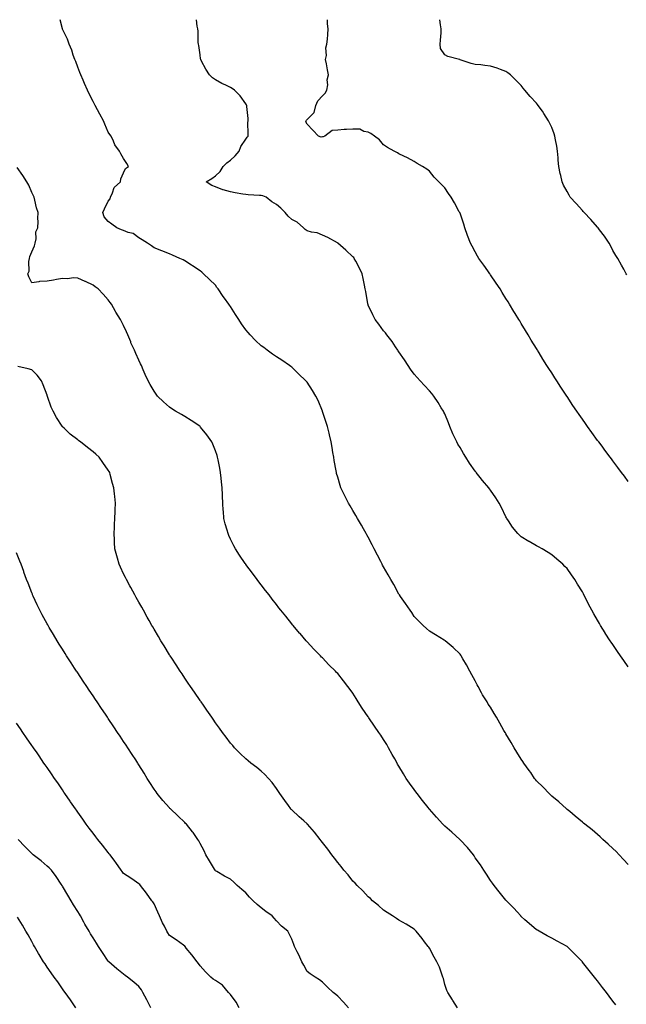
# Model space of a CAD drawing. Units: inches. Extents: x 1010723 to 1013363, y 7355978 to 7358618.
# Drawn here: x 1011630 to 1012027, y 7357974 to 7358618 of the extents above; entities that cross this region are included whole.
import ezdxf

# ---------------------------------------------------------------- set-up
doc = ezdxf.new("R2010")
doc.units = ezdxf.units.IN
doc.header["$MEASUREMENT"] = 0
doc.layers.add('Contour_10107355', color=7, linetype='Continuous', true_color=0x7e284b)

msp = doc.modelspace()

# ---------------------------------------------------------------- linework, layer by layer
at = {"layer": 'Contour_10107355'}
for points in [[(1012028.05, 7358065.54, 3241), (1012025.04, 7358068.91, 3241), (1012022.05, 7358071.92, 3241), (1012020.14, 7358074.01, 3241), (1012018.05, 7358076.07, 3241), (1012015.03, 7358078.9, 3241), (1012011.5, 7358081.92, 3241), (1012009.78, 7358083.65, 3241), (1012008.05, 7358085.25, 3241), (1012004.41, 7358088.28, 3241), (1011999.6, 7358091.92, 3241), (1011998.8, 7358092.67, 3241), (1011998.05, 7358093.35, 3241), (1011993.42, 7358097.29, 3241), (1011989.81, 7358100.16, 3241), (1011988.05, 7358101.57, 3241), (1011987.85, 7358101.72, 3241), (1011987.6, 7358101.92, 3241), (1011982.6, 7358106.47, 3241), (1011978.05, 7358110.35, 3241), (1011977.27, 7358111.14, 3241), (1011976.44, 7358111.92, 3241), (1011972.33, 7358116.19, 3241), (1011968.05, 7358120.28, 3241), (1011967.37, 7358121.24, 3241), (1011966.87, 7358121.92, 3241), (1011964.28, 7358125.69, 3241), (1011963.28, 7358127.15, 3241), (1011959.84, 7358131.92, 3241), (1011959.11, 7358132.98, 3241), (1011958.05, 7358134.44, 3241), (1011955.27, 7358139.13, 3241), (1011953.56, 7358141.92, 3241), (1011951.49, 7358145.36, 3241), (1011948.05, 7358150.99, 3241), (1011947.71, 7358151.57, 3241), (1011947.51, 7358151.92, 3241), (1011946.78, 7358153.19, 3241), (1011944.03, 7358157.9, 3241), (1011941.83, 7358161.92, 3241), (1011940.4, 7358164.28, 3241), (1011938.05, 7358168.45, 3241), (1011936.57, 7358170.44, 3241), (1011935.71, 7358171.92, 3241), (1011932.76, 7358176.63, 3241), (1011932.15, 7358177.82, 3241), (1011929.92, 7358181.92, 3241), (1011929.25, 7358183.12, 3241), (1011928.05, 7358185.57, 3241), (1011925.68, 7358189.55, 3241), (1011924.44, 7358191.92, 3241), (1011922.19, 7358196.06, 3241), (1011919.85, 7358200.12, 3241), (1011918.82, 7358201.92, 3241), (1011918.55, 7358202.42, 3241), (1011918.05, 7358203.16, 3241), (1011913.61, 7358207.48, 3241), (1011908.25, 7358211.92, 3241), (1011908.05, 7358212.08, 3241), (1011907.63, 7358212.34, 3241), (1011901.94, 7358215.81, 3241), (1011898.05, 7358218.17, 3241), (1011896.07, 7358219.93, 3241), (1011893.91, 7358221.92, 3241), (1011890.99, 7358224.86, 3241), (1011888.05, 7358227.78, 3241), (1011886.46, 7358230.33, 3241), (1011885.41, 7358231.92, 3241), (1011882.42, 7358236.3, 3241), (1011879.21, 7358240.75, 3241), (1011878.38, 7358241.92, 3241), (1011878.25, 7358242.11, 3241), (1011878.05, 7358242.36, 3241), (1011874.69, 7358248.57, 3241), (1011872.81, 7358251.92, 3241), (1011871.08, 7358254.95, 3241), (1011868.05, 7358260.2, 3241), (1011867.46, 7358261.33, 3241), (1011867.15, 7358261.92, 3241), (1011866.21, 7358263.76, 3241), (1011864.09, 7358267.96, 3241), (1011862.01, 7358271.92, 3241), (1011860.69, 7358274.55, 3241), (1011858.05, 7358279.59, 3241), (1011857.2, 7358281.08, 3241), (1011856.72, 7358281.92, 3241), (1011854.92, 7358285.05, 3241), (1011853.56, 7358287.43, 3241), (1011850.94, 7358291.92, 3241), (1011849.92, 7358293.79, 3241), (1011848.05, 7358297.12, 3241), (1011846.2, 7358300.08, 3241), (1011845.09, 7358301.92, 3241), (1011842.7, 7358306.57, 3241), (1011842.1, 7358307.87, 3241), (1011840.17, 7358311.92, 3241), (1011839.61, 7358313.48, 3241), (1011838.05, 7358318.86, 3241), (1011837.37, 7358321.24, 3241), (1011837.23, 7358321.92, 3241), (1011837.08, 7358322.89, 3241), (1011835.82, 7358329.69, 3241), (1011835.52, 7358331.92, 3241), (1011834.98, 7358334.99, 3241), (1011834.39, 7358338.26, 3241), (1011833.74, 7358341.92, 3241), (1011832.68, 7358346.55, 3241), (1011832.38, 7358347.59, 3241), (1011831.3, 7358351.92, 3241), (1011830.63, 7358354.5, 3241), (1011828.13, 7358361.84, 3241), (1011828.11, 7358361.92, 3241), (1011828.09, 7358361.96, 3241), (1011828.05, 7358362.07, 3241), (1011825.19, 7358369.05, 3241), (1011823.69, 7358371.92, 3241), (1011821.6, 7358375.48, 3241), (1011818.05, 7358380.99, 3241), (1011817.62, 7358381.49, 3241), (1011817.24, 7358381.92, 3241), (1011812.53, 7358386.4, 3241), (1011808.05, 7358390.75, 3241), (1011807.41, 7358391.28, 3241), (1011806.56, 7358391.92, 3241), (1011801.48, 7358395.35, 3241), (1011798.05, 7358397.58, 3241), (1011795.5, 7358399.38, 3241), (1011791.98, 7358401.92, 3241), (1011789.67, 7358403.54, 3241), (1011788.05, 7358404.75, 3241), (1011784.37, 7358408.24, 3241), (1011780.86, 7358411.92, 3241), (1011779.51, 7358413.38, 3241), (1011778.05, 7358415.21, 3241), (1011775.26, 7358419.12, 3241), (1011773.37, 7358421.92, 3241), (1011771.27, 7358425.14, 3241), (1011768.05, 7358430.35, 3241), (1011767.4, 7358431.27, 3241), (1011766.94, 7358431.92, 3241), (1011764.13, 7358435.84, 3241), (1011763.23, 7358437.1, 3241), (1011759.82, 7358441.92, 3241), (1011759.08, 7358442.95, 3241), (1011758.05, 7358444.36, 3241), (1011754.32, 7358448.19, 3241), (1011750.39, 7358451.92, 3241), (1011749.11, 7358452.98, 3241), (1011748.05, 7358453.75, 3241), (1011743.19, 7358457.06, 3241), (1011742.47, 7358457.5, 3241), (1011738.05, 7358460.28, 3241), (1011737.01, 7358460.88, 3241), (1011734.92, 7358461.92, 3241), (1011730.12, 7358463.99, 3241), (1011728.05, 7358464.8, 3241), (1011723.08, 7358466.89, 3241), (1011723.04, 7358466.91, 3241), (1011718.05, 7358468.83, 3241), (1011716.28, 7358470.15, 3241), (1011713.63, 7358471.92, 3241), (1011710.2, 7358474.07, 3241), (1011708.05, 7358475.3, 3241), (1011704.21, 7358478.09, 3241), (1011701.12, 7358478.86, 3241), (1011698.05, 7358480.12, 3241), (1011696.75, 7358480.62, 3241), (1011693.59, 7358481.92, 3241), (1011690.46, 7358484.34, 3241), (1011688.05, 7358485.98, 3241), (1011685.31, 7358489.17, 3241), (1011684.51, 7358491.92, 3241), (1011685.55, 7358494.42, 3241), (1011688.05, 7358499.23, 3241), (1011689.2, 7358500.77, 3241), (1011689.49, 7358501.92, 3241), (1011690.82, 7358504.69, 3241), (1011691.79, 7358508.17, 3241), (1011695.96, 7358511.92, 3241), (1011696.14, 7358513.83, 3241), (1011698.05, 7358517.91, 3241), (1011699.23, 7358520.74, 3241), (1011701.17, 7358521.92, 3241), (1011700.11, 7358523.98, 3241), (1011698.05, 7358527.19, 3241), (1011696.34, 7358530.21, 3241), (1011695.28, 7358531.92, 3241), (1011692.34, 7358536.2, 3241), (1011691.5, 7358538.48, 3241), (1011689.86, 7358541.92, 3241), (1011689.03, 7358542.89, 3241), (1011688.05, 7358544.56, 3241), (1011685.88, 7358549.75, 3241), (1011684.95, 7358551.92, 3241), (1011682.43, 7358556.31, 3241), (1011681.01, 7358558.96, 3241), (1011679.4, 7358561.92, 3241), (1011678.92, 7358562.79, 3241), (1011678.05, 7358564.41, 3241), (1011675.58, 7358569.45, 3241), (1011674.35, 7358571.92, 3241), (1011672.45, 7358576.33, 3241), (1011671.54, 7358578.44, 3241), (1011670.02, 7358581.92, 3241), (1011669.51, 7358583.38, 3241), (1011668.05, 7358586.94, 3241), (1011666.72, 7358590.59, 3241), (1011666.2, 7358591.92, 3241), (1011665.13, 7358594.84, 3241), (1011664.11, 7358597.98, 3241), (1011662.4, 7358601.92, 3241), (1011661.3, 7358605.17, 3241), (1011658.14, 7358611.83, 3241), (1011658.1, 7358611.92, 3241), (1011658.09, 7358611.96, 3241), (1011658.05, 7358612.1, 3241), (1011656.49, 7358618, 3241)], [(1012028.05, 7358194.85, 3240), (1012025.11, 7358198.98, 3240), (1012023.1, 7358201.92, 3240), (1012021.03, 7358204.9, 3240), (1012018.05, 7358209.39, 3240), (1012016.99, 7358210.86, 3240), (1012016.28, 7358211.92, 3240), (1012013.01, 7358216.89, 3240), (1012012.91, 7358217.06, 3240), (1012009.94, 7358221.92, 3240), (1012009.24, 7358223.12, 3240), (1012008.05, 7358225.41, 3240), (1012005.54, 7358229.41, 3240), (1012004.17, 7358231.92, 3240), (1012002, 7358235.86, 3240), (1012000.08, 7358239.88, 3240), (1011999.08, 7358241.92, 3240), (1011998.71, 7358242.59, 3240), (1011998.05, 7358243.95, 3240), (1011994.96, 7358248.83, 3240), (1011993.24, 7358251.92, 3240), (1011991.04, 7358254.91, 3240), (1011988.05, 7358259.09, 3240), (1011986.64, 7358260.51, 3240), (1011985.32, 7358261.92, 3240), (1011981.37, 7358265.25, 3240), (1011978.05, 7358267.98, 3240), (1011975.65, 7358269.52, 3240), (1011971.77, 7358271.92, 3240), (1011969.39, 7358273.26, 3240), (1011968.05, 7358274.02, 3240), (1011963.25, 7358276.72, 3240), (1011962.99, 7358276.86, 3240), (1011958.05, 7358279.94, 3240), (1011956.97, 7358280.84, 3240), (1011955.81, 7358281.92, 3240), (1011952.38, 7358286.24, 3240), (1011949.74, 7358290.23, 3240), (1011948.59, 7358291.92, 3240), (1011948.38, 7358292.26, 3240), (1011948.05, 7358292.87, 3240), (1011945.11, 7358298.99, 3240), (1011943.67, 7358301.92, 3240), (1011941.45, 7358305.31, 3240), (1011938.05, 7358310.31, 3240), (1011937.38, 7358311.25, 3240), (1011936.91, 7358311.92, 3240), (1011932.84, 7358316.71, 3240), (1011931.32, 7358318.65, 3240), (1011928.72, 7358321.92, 3240), (1011928.42, 7358322.3, 3240), (1011928.05, 7358322.78, 3240), (1011924.18, 7358328.06, 3240), (1011921.78, 7358331.92, 3240), (1011920.35, 7358334.23, 3240), (1011918.05, 7358338.25, 3240), (1011916.64, 7358340.51, 3240), (1011915.92, 7358341.92, 3240), (1011914.08, 7358345.89, 3240), (1011913.41, 7358347.28, 3240), (1011911.34, 7358351.92, 3240), (1011910.42, 7358354.3, 3240), (1011908.05, 7358360.23, 3240), (1011907.46, 7358361.34, 3240), (1011907.15, 7358361.92, 3240), (1011905.79, 7358364.17, 3240), (1011903.77, 7358367.64, 3240), (1011900.9, 7358371.92, 3240), (1011899.63, 7358373.51, 3240), (1011898.05, 7358375.31, 3240), (1011894.86, 7358378.73, 3240), (1011892.01, 7358381.92, 3240), (1011890.07, 7358383.94, 3240), (1011888.05, 7358386.16, 3240), (1011885.65, 7358389.52, 3240), (1011884.07, 7358391.92, 3240), (1011881.66, 7358395.53, 3240), (1011878.05, 7358400.75, 3240), (1011877.63, 7358401.5, 3240), (1011877.34, 7358401.92, 3240), (1011875.96, 7358404.01, 3240), (1011873.72, 7358407.59, 3240), (1011870.19, 7358411.92, 3240), (1011869.3, 7358413.17, 3240), (1011868.05, 7358414.6, 3240), (1011864.97, 7358418.85, 3240), (1011862.53, 7358421.92, 3240), (1011861.09, 7358424.95, 3240), (1011858.05, 7358431.37, 3240), (1011857.88, 7358431.76, 3240), (1011857.83, 7358431.92, 3240), (1011857.77, 7358432.2, 3240), (1011856.4, 7358440.27, 3240), (1011856.08, 7358441.92, 3240), (1011855.53, 7358444.44, 3240), (1011854.81, 7358448.68, 3240), (1011854, 7358451.92, 3240), (1011852.12, 7358455.99, 3240), (1011849.83, 7358460.14, 3240), (1011848.9, 7358461.92, 3240), (1011848.54, 7358462.4, 3240), (1011848.05, 7358462.99, 3240), (1011843.49, 7358467.36, 3240), (1011838.12, 7358471.92, 3240), (1011838.05, 7358471.97, 3240), (1011837.94, 7358472.03, 3240), (1011831.62, 7358475.49, 3240), (1011828.05, 7358477.17, 3240), (1011824.65, 7358478.52, 3240), (1011820.85, 7358479.12, 3240), (1011818.05, 7358479.91, 3240), (1011816.88, 7358480.75, 3240), (1011815.63, 7358481.92, 3240), (1011811.64, 7358485.51, 3240), (1011808.05, 7358487.4, 3240), (1011805.7, 7358489.57, 3240), (1011803.68, 7358491.92, 3240), (1011800.98, 7358494.85, 3240), (1011798.05, 7358497.15, 3240), (1011795.08, 7358498.95, 3240), (1011791.22, 7358501.92, 3240), (1011789.03, 7358502.9, 3240), (1011788.05, 7358503.03, 3240), (1011786.85, 7358503.12, 3240), (1011779.62, 7358503.49, 3240), (1011778.05, 7358503.62, 3240), (1011775.98, 7358503.99, 3240), (1011770.95, 7358504.82, 3240), (1011768.05, 7358505.35, 3240), (1011763.21, 7358506.77, 3240), (1011762.95, 7358506.82, 3240), (1011758.05, 7358508.61, 3240), (1011755.65, 7358509.52, 3240), (1011752.01, 7358511.92, 3240), (1011755.76, 7358514.21, 3240), (1011758.05, 7358516, 3240), (1011761.18, 7358518.78, 3240), (1011763.1, 7358521.92, 3240), (1011765.55, 7358524.42, 3240), (1011768.05, 7358526.21, 3240), (1011770.93, 7358529.04, 3240), (1011773.64, 7358531.92, 3240), (1011774.82, 7358535.15, 3240), (1011778.05, 7358539.84, 3240), (1011778.8, 7358541.17, 3240), (1011779.45, 7358541.92, 3240), (1011779.6, 7358543.47, 3240), (1011779.31, 7358550.67, 3240), (1011779.48, 7358551.92, 3240), (1011779.42, 7358553.29, 3240), (1011778.67, 7358561.31, 3240), (1011778.64, 7358561.92, 3240), (1011778.48, 7358562.35, 3240), (1011778.05, 7358563.08, 3240), (1011774.28, 7358568.15, 3240), (1011770.66, 7358571.92, 3240), (1011769.11, 7358572.98, 3240), (1011768.05, 7358573.62, 3240), (1011764.8, 7358575.17, 3240), (1011762.33, 7358576.2, 3240), (1011758.05, 7358578.77, 3240), (1011756.2, 7358580.07, 3240), (1011754.23, 7358581.92, 3240), (1011751.75, 7358585.62, 3240), (1011749.04, 7358590.94, 3240), (1011748.49, 7358591.92, 3240), (1011748.44, 7358592.31, 3240), (1011748.05, 7358594.98, 3240), (1011747.15, 7358601.02, 3240), (1011746.99, 7358601.92, 3240), (1011746.89, 7358603.08, 3240), (1011746.72, 7358610.59, 3240), (1011746.59, 7358611.92, 3240), (1011746.26, 7358613.7, 3240), (1011745.69, 7358618, 3240)], [(1012028.05, 7358315.98, 3239), (1012025.58, 7358319.45, 3239), (1012023.76, 7358321.92, 3239), (1012021.34, 7358325.21, 3239), (1012018.05, 7358329.58, 3239), (1012017.04, 7358330.91, 3239), (1012016.27, 7358331.92, 3239), (1012012.75, 7358336.61, 3239), (1012010.92, 7358339.05, 3239), (1012008.77, 7358341.92, 3239), (1012008.46, 7358342.33, 3239), (1012008.05, 7358342.89, 3239), (1012004.2, 7358348.07, 3239), (1012001.43, 7358351.92, 3239), (1012000.02, 7358353.89, 3239), (1011998.05, 7358356.72, 3239), (1011995.92, 7358359.79, 3239), (1011994.49, 7358361.92, 3239), (1011991.87, 7358365.74, 3239), (1011988.05, 7358371.65, 3239), (1011987.94, 7358371.81, 3239), (1011987.87, 7358371.92, 3239), (1011987.52, 7358372.45, 3239), (1011983.94, 7358377.81, 3239), (1011981.33, 7358381.92, 3239), (1011980.03, 7358383.9, 3239), (1011978.05, 7358387.07, 3239), (1011976.13, 7358390, 3239), (1011974.93, 7358391.92, 3239), (1011972.24, 7358396.11, 3239), (1011969.75, 7358400.22, 3239), (1011968.7, 7358401.92, 3239), (1011968.45, 7358402.32, 3239), (1011968.05, 7358402.98, 3239), (1011964.6, 7358408.48, 3239), (1011962.58, 7358411.92, 3239), (1011960.82, 7358414.69, 3239), (1011958.05, 7358419.44, 3239), (1011957.12, 7358420.99, 3239), (1011956.61, 7358421.92, 3239), (1011954.19, 7358425.78, 3239), (1011953.3, 7358427.18, 3239), (1011950.5, 7358431.92, 3239), (1011949.52, 7358433.4, 3239), (1011948.05, 7358435.72, 3239), (1011945.68, 7358439.55, 3239), (1011944.34, 7358441.92, 3239), (1011941.77, 7358445.65, 3239), (1011938.05, 7358451.21, 3239), (1011937.76, 7358451.62, 3239), (1011937.55, 7358451.92, 3239), (1011936.25, 7358453.71, 3239), (1011933.54, 7358457.41, 3239), (1011930.47, 7358461.92, 3239), (1011929.57, 7358463.45, 3239), (1011928.05, 7358466.27, 3239), (1011925.97, 7358469.84, 3239), (1011924.93, 7358471.92, 3239), (1011923.04, 7358476.91, 3239), (1011923.02, 7358476.94, 3239), (1011921.19, 7358481.92, 3239), (1011920.46, 7358484.33, 3239), (1011918.05, 7358491.4, 3239), (1011917.9, 7358491.77, 3239), (1011917.84, 7358491.92, 3239), (1011917.57, 7358492.4, 3239), (1011914.42, 7358498.29, 3239), (1011912.17, 7358501.92, 3239), (1011910.51, 7358504.38, 3239), (1011908.05, 7358508.02, 3239), (1011906.17, 7358510.05, 3239), (1011904.29, 7358511.92, 3239), (1011901.22, 7358515.1, 3239), (1011898.05, 7358519.05, 3239), (1011896.37, 7358520.24, 3239), (1011893.44, 7358521.92, 3239), (1011890.08, 7358523.95, 3239), (1011888.05, 7358525.29, 3239), (1011883.71, 7358527.58, 3239), (1011881.21, 7358528.76, 3239), (1011878.05, 7358530.31, 3239), (1011877.09, 7358530.96, 3239), (1011874.96, 7358531.92, 3239), (1011870.6, 7358534.47, 3239), (1011868.05, 7358536.07, 3239), (1011865.47, 7358539.35, 3239), (1011862.2, 7358541.92, 3239), (1011859.8, 7358543.67, 3239), (1011858.05, 7358544.43, 3239), (1011855.19, 7358544.78, 3239), (1011852.44, 7358546.32, 3239), (1011848.05, 7358546.49, 3239), (1011843.86, 7358546.11, 3239), (1011842.23, 7358546.09, 3239), (1011838.05, 7358545.76, 3239), (1011834.49, 7358545.48, 3239), (1011829.59, 7358541.92, 3239), (1011828.55, 7358541.42, 3239), (1011828.05, 7358541.33, 3239), (1011827.35, 7358541.22, 3239), (1011825.46, 7358541.92, 3239), (1011821.88, 7358545.75, 3239), (1011818.05, 7358549.62, 3239), (1011817.33, 7358551.2, 3239), (1011817.48, 7358551.92, 3239), (1011817.66, 7358552.32, 3239), (1011818.05, 7358552.82, 3239), (1011822.63, 7358557.34, 3239), (1011823.8, 7358561.92, 3239), (1011825.04, 7358564.93, 3239), (1011828.05, 7358568.28, 3239), (1011829.91, 7358570.06, 3239), (1011830.97, 7358571.92, 3239), (1011831.51, 7358575.38, 3239), (1011831.2, 7358578.77, 3239), (1011832.08, 7358581.92, 3239), (1011831.32, 7358585.2, 3239), (1011830.73, 7358589.24, 3239), (1011830.19, 7358591.92, 3239), (1011830.67, 7358594.53, 3239), (1011830.32, 7358599.65, 3239), (1011831.06, 7358601.92, 3239), (1011831.36, 7358605.23, 3239), (1011831.59, 7358608.38, 3239), (1011831.93, 7358611.92, 3239), (1011831.5, 7358615.36, 3239), (1011831.29, 7358618, 3239)], [(1012027.21, 7358451.08, 3238), (1012026.79, 7358451.92, 3238), (1012025.12, 7358454.84, 3238), (1012023.6, 7358457.47, 3238), (1012021.24, 7358461.92, 3238), (1012020.02, 7358463.89, 3238), (1012018.05, 7358467.15, 3238), (1012016.38, 7358470.25, 3238), (1012015.49, 7358471.92, 3238), (1012012.49, 7358476.36, 3238), (1012009.34, 7358480.63, 3238), (1012008.4, 7358481.92, 3238), (1012008.25, 7358482.12, 3238), (1012008.05, 7358482.35, 3238), (1012003.51, 7358487.38, 3238), (1011999.15, 7358491.92, 3238), (1011998.65, 7358492.52, 3238), (1011998.05, 7358493.2, 3238), (1011993.91, 7358497.77, 3238), (1011990.19, 7358501.92, 3238), (1011989.4, 7358503.27, 3238), (1011988.05, 7358505.72, 3238), (1011985.84, 7358509.72, 3238), (1011984.78, 7358511.92, 3238), (1011983.92, 7358516.05, 3238), (1011983.59, 7358517.46, 3238), (1011982.72, 7358521.92, 3238), (1011982.34, 7358526.2, 3238), (1011982.21, 7358527.76, 3238), (1011981.85, 7358531.92, 3238), (1011981.32, 7358535.19, 3238), (1011980.52, 7358539.45, 3238), (1011980.11, 7358541.92, 3238), (1011979.59, 7358543.46, 3238), (1011978.05, 7358547.43, 3238), (1011976.68, 7358550.55, 3238), (1011975.98, 7358551.92, 3238), (1011972.84, 7358556.71, 3238), (1011971.89, 7358558.08, 3238), (1011969.27, 7358561.92, 3238), (1011968.73, 7358562.6, 3238), (1011968.05, 7358563.49, 3238), (1011963.97, 7358567.84, 3238), (1011960.51, 7358571.92, 3238), (1011959.41, 7358573.28, 3238), (1011958.05, 7358575.07, 3238), (1011954.55, 7358578.42, 3238), (1011951.15, 7358581.92, 3238), (1011949.37, 7358583.24, 3238), (1011948.05, 7358584.11, 3238), (1011944.6, 7358585.36, 3238), (1011942.38, 7358586.25, 3238), (1011938.05, 7358587.68, 3238), (1011934.26, 7358588.13, 3238), (1011931.59, 7358588.38, 3238), (1011928.05, 7358588.78, 3238), (1011925.4, 7358589.28, 3238), (1011918.14, 7358591.83, 3238), (1011918.05, 7358591.85, 3238), (1011918, 7358591.87, 3238), (1011917.78, 7358591.92, 3238), (1011910.03, 7358593.9, 3238), (1011908.05, 7358595.08, 3238), (1011905.36, 7358599.23, 3238), (1011905.09, 7358601.92, 3238), (1011905.29, 7358604.69, 3238), (1011905.62, 7358609.49, 3238), (1011905.78, 7358611.92, 3238), (1011905.3, 7358614.67, 3238), (1011904.93, 7358618, 3238)], [(1012019.86, 7357973.73, 3242), (1012018.05, 7357976.23, 3242), (1012015.65, 7357979.52, 3242), (1012013.87, 7357981.92, 3242), (1012011.34, 7357985.22, 3242), (1012008.05, 7357989.6, 3242), (1012006.96, 7357990.83, 3242), (1012006.04, 7357991.92, 3242), (1012002.46, 7357996.33, 3242), (1011998.23, 7358001.75, 3242), (1011998.05, 7358001.97, 3242), (1011993.05, 7358006.92, 3242), (1011988.05, 7358011.92, 3242), (1011981.59, 7358015.46, 3242), (1011978.05, 7358017.41, 3242), (1011975.12, 7358018.99, 3242), (1011969.91, 7358021.92, 3242), (1011968.69, 7358022.56, 3242), (1011968.05, 7358022.92, 3242), (1011963.23, 7358027.1, 3242), (1011960.55, 7358029.42, 3242), (1011958.05, 7358031.59, 3242), (1011957.9, 7358031.77, 3242), (1011957.78, 7358031.92, 3242), (1011955.35, 7358034.61, 3242), (1011953.18, 7358037.05, 3242), (1011948.47, 7358041.92, 3242), (1011948.26, 7358042.13, 3242), (1011948.05, 7358042.35, 3242), (1011943.75, 7358047.63, 3242), (1011940.38, 7358051.92, 3242), (1011939.4, 7358053.27, 3242), (1011938.05, 7358055.16, 3242), (1011935.38, 7358059.25, 3242), (1011933.66, 7358061.92, 3242), (1011931.42, 7358065.29, 3242), (1011928.05, 7358069.95, 3242), (1011927.3, 7358071.17, 3242), (1011926.78, 7358071.92, 3242), (1011922.89, 7358076.76, 3242), (1011918.05, 7358081.79, 3242), (1011917.91, 7358081.92, 3242), (1011912.79, 7358086.66, 3242), (1011908.05, 7358090.74, 3242), (1011907.46, 7358091.33, 3242), (1011906.91, 7358091.92, 3242), (1011902.7, 7358096.56, 3242), (1011898.05, 7358101.7, 3242), (1011897.94, 7358101.82, 3242), (1011897.86, 7358101.92, 3242), (1011897.2, 7358102.77, 3242), (1011893.56, 7358107.43, 3242), (1011890.05, 7358111.92, 3242), (1011889.21, 7358113.08, 3242), (1011888.05, 7358114.65, 3242), (1011884.99, 7358118.87, 3242), (1011882.91, 7358121.92, 3242), (1011881.05, 7358124.92, 3242), (1011878.05, 7358129.92, 3242), (1011877.28, 7358131.15, 3242), (1011876.85, 7358131.92, 3242), (1011875.32, 7358134.65, 3242), (1011873.68, 7358137.56, 3242), (1011871.3, 7358141.92, 3242), (1011870.11, 7358143.98, 3242), (1011868.05, 7358147.39, 3242), (1011866.17, 7358150.05, 3242), (1011864.93, 7358151.92, 3242), (1011862.12, 7358155.99, 3242), (1011858.47, 7358161.5, 3242), (1011858.19, 7358161.92, 3242), (1011858.14, 7358162.01, 3242), (1011858.05, 7358162.15, 3242), (1011854.05, 7358167.91, 3242), (1011851.44, 7358171.92, 3242), (1011850.18, 7358174.04, 3242), (1011848.05, 7358177.61, 3242), (1011846.17, 7358180.04, 3242), (1011844.73, 7358181.92, 3242), (1011841.82, 7358185.69, 3242), (1011838.05, 7358190.37, 3242), (1011837.28, 7358191.15, 3242), (1011836.52, 7358191.92, 3242), (1011832.34, 7358196.21, 3242), (1011828.05, 7358200.61, 3242), (1011827.4, 7358201.26, 3242), (1011826.75, 7358201.92, 3242), (1011822.54, 7358206.41, 3242), (1011818.05, 7358211.25, 3242), (1011817.73, 7358211.6, 3242), (1011817.43, 7358211.92, 3242), (1011813.43, 7358216.53, 3242), (1011813.08, 7358216.95, 3242), (1011808.84, 7358221.92, 3242), (1011808.49, 7358222.36, 3242), (1011808.05, 7358222.9, 3242), (1011804.04, 7358227.91, 3242), (1011800.85, 7358231.92, 3242), (1011799.62, 7358233.5, 3242), (1011798.05, 7358235.54, 3242), (1011795.27, 7358239.14, 3242), (1011793.14, 7358241.92, 3242), (1011790.92, 7358244.8, 3242), (1011788.05, 7358248.53, 3242), (1011786.58, 7358250.45, 3242), (1011785.44, 7358251.92, 3242), (1011782.24, 7358256.11, 3242), (1011778.05, 7358261.72, 3242), (1011777.96, 7358261.83, 3242), (1011777.9, 7358261.92, 3242), (1011777.61, 7358262.36, 3242), (1011773.93, 7358267.8, 3242), (1011771.27, 7358271.92, 3242), (1011770.14, 7358274.01, 3242), (1011768.05, 7358278.3, 3242), (1011766.86, 7358280.73, 3242), (1011766.34, 7358281.92, 3242), (1011765.74, 7358284.23, 3242), (1011764.51, 7358288.37, 3242), (1011763.69, 7358291.92, 3242), (1011763.3, 7358296.67, 3242), (1011763.25, 7358297.11, 3242), (1011762.89, 7358301.92, 3242), (1011762.68, 7358306.54, 3242), (1011762.68, 7358307.3, 3242), (1011762.47, 7358311.92, 3242), (1011762.03, 7358315.91, 3242), (1011761.85, 7358318.12, 3242), (1011761.45, 7358321.92, 3242), (1011760.9, 7358324.77, 3242), (1011759.87, 7358330.11, 3242), (1011759.51, 7358331.92, 3242), (1011759.14, 7358333.01, 3242), (1011758.05, 7358336.18, 3242), (1011756.48, 7358340.35, 3242), (1011755.78, 7358341.92, 3242), (1011752.57, 7358346.44, 3242), (1011748.43, 7358351.53, 3242), (1011748.13, 7358351.92, 3242), (1011748.09, 7358351.96, 3242), (1011748.05, 7358351.99, 3242), (1011747.84, 7358352.13, 3242), (1011742.13, 7358356, 3242), (1011738.05, 7358358.54, 3242), (1011735.9, 7358359.77, 3242), (1011732.05, 7358361.92, 3242), (1011729.59, 7358363.47, 3242), (1011728.05, 7358364.61, 3242), (1011724.14, 7358368.02, 3242), (1011720.21, 7358371.92, 3242), (1011719.28, 7358373.15, 3242), (1011718.05, 7358375.04, 3242), (1011715.52, 7358379.39, 3242), (1011714.11, 7358381.92, 3242), (1011712.21, 7358386.08, 3242), (1011710.94, 7358389.03, 3242), (1011709.65, 7358391.92, 3242), (1011709.12, 7358392.99, 3242), (1011708.05, 7358395.44, 3242), (1011705.96, 7358399.83, 3242), (1011705.07, 7358401.92, 3242), (1011702.86, 7358406.74, 3242), (1011702.68, 7358407.29, 3242), (1011700.87, 7358411.92, 3242), (1011699.92, 7358413.79, 3242), (1011698.05, 7358418.11, 3242), (1011696.68, 7358420.55, 3242), (1011696.09, 7358421.92, 3242), (1011692.97, 7358426.84, 3242), (1011692.8, 7358427.17, 3242), (1011690.18, 7358431.92, 3242), (1011689.24, 7358433.12, 3242), (1011688.05, 7358434.85, 3242), (1011684.62, 7358438.49, 3242), (1011681.41, 7358441.92, 3242), (1011679.52, 7358443.4, 3242), (1011678.05, 7358444.4, 3242), (1011673.16, 7358446.81, 3242), (1011673.02, 7358446.89, 3242), (1011668.05, 7358449.09, 3242), (1011665.35, 7358449.23, 3242), (1011661.32, 7358448.65, 3242), (1011658.05, 7358448.76, 3242), (1011654.2, 7358448.07, 3242), (1011652.21, 7358447.76, 3242), (1011648.05, 7358446.98, 3242), (1011643.12, 7358446.85, 3242), (1011642.7, 7358446.57, 3242), (1011638.05, 7358446.04, 3242), (1011636.02, 7358449.88, 3242), (1011635.4, 7358451.92, 3242), (1011636.36, 7358453.61, 3242), (1011636.1, 7358459.97, 3242), (1011636.59, 7358461.92, 3242), (1011636.81, 7358463.16, 3242), (1011638.05, 7358466.3, 3242), (1011639.87, 7358470.11, 3242), (1011640.22, 7358471.92, 3242), (1011640.9, 7358474.77, 3242), (1011640.61, 7358479.37, 3242), (1011642.01, 7358481.92, 3242), (1011642.11, 7358485.98, 3242), (1011641.95, 7358488.02, 3242), (1011642.08, 7358491.92, 3242), (1011641.08, 7358494.94, 3242), (1011640.08, 7358499.89, 3242), (1011639.53, 7358501.92, 3242), (1011639.05, 7358502.92, 3242), (1011638.05, 7358505.1, 3242), (1011635.97, 7358509.84, 3242), (1011634.82, 7358511.92, 3242), (1011632.16, 7358516.03, 3242), (1011628.52, 7358521.45, 3242)], [(1011916.5, 7357971.92, 3243), (1011913.37, 7357976.6, 3243), (1011913.11, 7357976.98, 3243), (1011910.02, 7357981.92, 3243), (1011909.43, 7357983.29, 3243), (1011908.05, 7357987.02, 3243), (1011907.16, 7357991.04, 3243), (1011906.86, 7357991.92, 3243), (1011906.09, 7357993.89, 3243), (1011904.58, 7357998.46, 3243), (1011902.86, 7358001.92, 3243), (1011901.21, 7358005.08, 3243), (1011898.05, 7358010.9, 3243), (1011897.64, 7358011.51, 3243), (1011897.29, 7358011.92, 3243), (1011894.92, 7358015.05, 3243), (1011893.33, 7358017.2, 3243), (1011889.28, 7358021.92, 3243), (1011888.71, 7358022.58, 3243), (1011888.05, 7358023.28, 3243), (1011884.48, 7358025.49, 3243), (1011882.74, 7358026.61, 3243), (1011878.05, 7358029.23, 3243), (1011876.46, 7358030.33, 3243), (1011873.89, 7358031.92, 3243), (1011870.39, 7358034.27, 3243), (1011868.05, 7358035.73, 3243), (1011864.82, 7358038.69, 3243), (1011860.87, 7358041.92, 3243), (1011859.43, 7358043.3, 3243), (1011858.05, 7358044.46, 3243), (1011854.52, 7358048.39, 3243), (1011850.88, 7358051.92, 3243), (1011849.53, 7358053.4, 3243), (1011848.05, 7358054.77, 3243), (1011844.89, 7358058.76, 3243), (1011842.01, 7358061.92, 3243), (1011840.31, 7358064.18, 3243), (1011838.05, 7358066.78, 3243), (1011835.9, 7358069.78, 3243), (1011834.21, 7358071.92, 3243), (1011831.65, 7358075.52, 3243), (1011828.05, 7358079.98, 3243), (1011827.24, 7358081.11, 3243), (1011826.6, 7358081.92, 3243), (1011822.87, 7358086.74, 3243), (1011819.78, 7358090.19, 3243), (1011818.25, 7358091.92, 3243), (1011818.15, 7358092.02, 3243), (1011818.05, 7358092.12, 3243), (1011815.91, 7358094.06, 3243), (1011812.91, 7358096.78, 3243), (1011808.05, 7358101.28, 3243), (1011807.73, 7358101.6, 3243), (1011807.44, 7358101.92, 3243), (1011805.85, 7358104.12, 3243), (1011803.49, 7358107.36, 3243), (1011800.29, 7358111.92, 3243), (1011799.44, 7358113.3, 3243), (1011798.05, 7358115.32, 3243), (1011795.25, 7358119.12, 3243), (1011792.73, 7358121.92, 3243), (1011790.47, 7358124.34, 3243), (1011788.05, 7358126.6, 3243), (1011785.13, 7358129.01, 3243), (1011781.23, 7358131.92, 3243), (1011779.5, 7358133.37, 3243), (1011778.05, 7358134.59, 3243), (1011774.31, 7358138.18, 3243), (1011770.65, 7358141.92, 3243), (1011769.44, 7358143.31, 3243), (1011768.05, 7358144.93, 3243), (1011765.07, 7358148.94, 3243), (1011762.83, 7358151.92, 3243), (1011760.79, 7358154.66, 3243), (1011758.05, 7358158.29, 3243), (1011756.63, 7358160.51, 3243), (1011755.7, 7358161.92, 3243), (1011752.58, 7358166.45, 3243), (1011750.23, 7358169.75, 3243), (1011748.67, 7358171.92, 3243), (1011748.41, 7358172.28, 3243), (1011748.05, 7358172.77, 3243), (1011744.4, 7358178.27, 3243), (1011741.87, 7358181.92, 3243), (1011740.32, 7358184.19, 3243), (1011738.05, 7358187.38, 3243), (1011736.27, 7358190.15, 3243), (1011735.1, 7358191.92, 3243), (1011732.34, 7358196.2, 3243), (1011729.54, 7358200.43, 3243), (1011728.56, 7358201.92, 3243), (1011728.36, 7358202.23, 3243), (1011728.05, 7358202.73, 3243), (1011724.6, 7358208.47, 3243), (1011722.47, 7358211.92, 3243), (1011720.84, 7358214.72, 3243), (1011718.05, 7358219.41, 3243), (1011717.13, 7358221.01, 3243), (1011716.6, 7358221.92, 3243), (1011714.76, 7358225.21, 3243), (1011713.53, 7358227.4, 3243), (1011710.96, 7358231.92, 3243), (1011709.92, 7358233.79, 3243), (1011708.05, 7358237.07, 3243), (1011706.32, 7358240.19, 3243), (1011705.35, 7358241.92, 3243), (1011702.78, 7358246.65, 3243), (1011702.09, 7358247.87, 3243), (1011699.87, 7358251.92, 3243), (1011699.28, 7358253.15, 3243), (1011698.05, 7358255.73, 3243), (1011696.09, 7358259.96, 3243), (1011695.16, 7358261.92, 3243), (1011694.07, 7358265.9, 3243), (1011693.63, 7358267.5, 3243), (1011692.41, 7358271.92, 3243), (1011692.2, 7358276.07, 3243), (1011692.04, 7358277.93, 3243), (1011691.83, 7358281.92, 3243), (1011692.05, 7358285.93, 3243), (1011692.08, 7358287.89, 3243), (1011692.3, 7358291.92, 3243), (1011692.49, 7358296.36, 3243), (1011692.46, 7358297.5, 3243), (1011692.7, 7358301.92, 3243), (1011692.29, 7358306.16, 3243), (1011692.07, 7358307.89, 3243), (1011691.66, 7358311.92, 3243), (1011690.89, 7358314.76, 3243), (1011689.31, 7358320.66, 3243), (1011688.98, 7358321.92, 3243), (1011688.6, 7358322.47, 3243), (1011688.05, 7358323.33, 3243), (1011684.55, 7358328.42, 3243), (1011682.07, 7358331.92, 3243), (1011679.92, 7358333.8, 3243), (1011678.05, 7358335.4, 3243), (1011674.47, 7358338.34, 3243), (1011669.9, 7358341.92, 3243), (1011668.78, 7358342.65, 3243), (1011668.05, 7358343.18, 3243), (1011663.21, 7358347.07, 3243), (1011659.1, 7358350.87, 3243), (1011658.05, 7358351.83, 3243), (1011658.01, 7358351.88, 3243), (1011657.98, 7358351.92, 3243), (1011657.86, 7358352.11, 3243), (1011654.09, 7358357.95, 3243), (1011652.05, 7358361.92, 3243), (1011650.78, 7358364.65, 3243), (1011648.31, 7358371.66, 3243), (1011648.21, 7358371.92, 3243), (1011648.16, 7358372.03, 3243), (1011648.05, 7358372.39, 3243), (1011645.44, 7358379.31, 3243), (1011644.44, 7358381.92, 3243), (1011641.61, 7358385.48, 3243), (1011638.05, 7358389.13, 3243), (1011635.74, 7358389.61, 3243), (1011628.8, 7358391.17, 3243)], [(1011845.16, 7357971.92, 3244), (1011841.76, 7357975.63, 3244), (1011838.05, 7357979.51, 3244), (1011836.77, 7357980.64, 3244), (1011835.03, 7357981.92, 3244), (1011831.47, 7357985.34, 3244), (1011828.05, 7357988.63, 3244), (1011826.2, 7357990.08, 3244), (1011823.4, 7357991.92, 3244), (1011820.15, 7357994.02, 3244), (1011818.05, 7357995.63, 3244), (1011815.89, 7357999.77, 3244), (1011814.7, 7358001.92, 3244), (1011812.58, 7358006.46, 3244), (1011811.54, 7358008.44, 3244), (1011809.76, 7358011.92, 3244), (1011809.3, 7358013.17, 3244), (1011808.05, 7358016.86, 3244), (1011806.4, 7358020.27, 3244), (1011805.38, 7358021.92, 3244), (1011801.37, 7358025.24, 3244), (1011798.05, 7358028.7, 3244), (1011796.53, 7358030.4, 3244), (1011795.17, 7358031.92, 3244), (1011791.06, 7358034.93, 3244), (1011788.05, 7358037.16, 3244), (1011785.45, 7358039.32, 3244), (1011782.68, 7358041.92, 3244), (1011780.35, 7358044.23, 3244), (1011778.05, 7358046.96, 3244), (1011775.36, 7358049.23, 3244), (1011772.38, 7358051.92, 3244), (1011770.13, 7358054, 3244), (1011768.05, 7358055.95, 3244), (1011764.05, 7358057.92, 3244), (1011758.95, 7358061.02, 3244), (1011758.05, 7358061.54, 3244), (1011757.84, 7358061.92, 3244), (1011757.5, 7358062.46, 3244), (1011754.21, 7358068.08, 3244), (1011751.82, 7358071.92, 3244), (1011750.68, 7358074.54, 3244), (1011748.05, 7358079.32, 3244), (1011747.21, 7358081.08, 3244), (1011746.66, 7358081.92, 3244), (1011743.57, 7358086.4, 3244), (1011743.16, 7358087.03, 3244), (1011739.13, 7358091.92, 3244), (1011738.59, 7358092.46, 3244), (1011738.05, 7358092.97, 3244), (1011733.51, 7358097.38, 3244), (1011728.71, 7358101.92, 3244), (1011728.39, 7358102.27, 3244), (1011728.05, 7358102.66, 3244), (1011723.66, 7358107.53, 3244), (1011720.06, 7358111.92, 3244), (1011719.24, 7358113.11, 3244), (1011718.05, 7358114.94, 3244), (1011715.28, 7358119.15, 3244), (1011713.51, 7358121.92, 3244), (1011711.45, 7358125.32, 3244), (1011708.05, 7358130.83, 3244), (1011707.62, 7358131.5, 3244), (1011707.35, 7358131.92, 3244), (1011706.01, 7358133.96, 3244), (1011703.67, 7358137.54, 3244), (1011700.81, 7358141.92, 3244), (1011699.71, 7358143.58, 3244), (1011698.05, 7358146.09, 3244), (1011695.71, 7358149.58, 3244), (1011694.12, 7358151.92, 3244), (1011691.69, 7358155.56, 3244), (1011688.05, 7358160.99, 3244), (1011687.68, 7358161.55, 3244), (1011687.43, 7358161.92, 3244), (1011686.15, 7358163.82, 3244), (1011683.66, 7358167.52, 3244), (1011680.72, 7358171.92, 3244), (1011679.64, 7358173.51, 3244), (1011678.05, 7358175.89, 3244), (1011675.63, 7358179.5, 3244), (1011673.99, 7358181.92, 3244), (1011671.61, 7358185.48, 3244), (1011668.05, 7358190.82, 3244), (1011667.61, 7358191.48, 3244), (1011667.32, 7358191.92, 3244), (1011665.95, 7358194.02, 3244), (1011663.67, 7358197.53, 3244), (1011660.79, 7358201.92, 3244), (1011659.74, 7358203.61, 3244), (1011658.05, 7358206.3, 3244), (1011655.88, 7358209.75, 3244), (1011654.51, 7358211.92, 3244), (1011652.12, 7358215.99, 3244), (1011649.42, 7358220.55, 3244), (1011648.61, 7358221.92, 3244), (1011648.41, 7358222.28, 3244), (1011648.05, 7358222.94, 3244), (1011644.89, 7358228.76, 3244), (1011643.21, 7358231.92, 3244), (1011641.54, 7358235.4, 3244), (1011638.96, 7358241.01, 3244), (1011638.54, 7358241.92, 3244), (1011638.39, 7358242.27, 3244), (1011638.05, 7358243.16, 3244), (1011635.6, 7358249.47, 3244), (1011634.65, 7358251.92, 3244), (1011632.9, 7358256.77, 3244), (1011632.73, 7358257.24, 3244), (1011630.99, 7358261.92, 3244), (1011630.14, 7358264.01, 3244), (1011628.05, 7358269.31, 3244)], [(1011773.56, 7357971.92, 3245), (1011771.71, 7357975.59, 3245), (1011768.05, 7357980.56, 3245), (1011767.38, 7357981.25, 3245), (1011766.75, 7357981.92, 3245), (1011762.76, 7357986.63, 3245), (1011758.05, 7357989.74, 3245), (1011756.68, 7357990.56, 3245), (1011755.03, 7357991.92, 3245), (1011751.52, 7357995.39, 3245), (1011748.05, 7357999.36, 3245), (1011747.01, 7358000.88, 3245), (1011746.21, 7358001.92, 3245), (1011742.64, 7358006.51, 3245), (1011739.04, 7358010.93, 3245), (1011738.24, 7358011.92, 3245), (1011738.16, 7358012.02, 3245), (1011738.05, 7358012.16, 3245), (1011737.22, 7358012.75, 3245), (1011732.38, 7358016.25, 3245), (1011728.05, 7358019.2, 3245), (1011726.99, 7358020.86, 3245), (1011726.42, 7358021.92, 3245), (1011724.75, 7358025.22, 3245), (1011723.59, 7358027.46, 3245), (1011721.43, 7358031.92, 3245), (1011720.44, 7358034.31, 3245), (1011718.05, 7358039.87, 3245), (1011717.21, 7358041.08, 3245), (1011716.6, 7358041.92, 3245), (1011713.1, 7358046.87, 3245), (1011713.06, 7358046.93, 3245), (1011709, 7358051.92, 3245), (1011708.56, 7358052.43, 3245), (1011708.05, 7358052.92, 3245), (1011704.92, 7358055.06, 3245), (1011702.71, 7358056.58, 3245), (1011698.05, 7358059.62, 3245), (1011697.08, 7358060.96, 3245), (1011696.43, 7358061.92, 3245), (1011692.93, 7358066.8, 3245), (1011692.33, 7358067.65, 3245), (1011689.23, 7358071.92, 3245), (1011688.7, 7358072.58, 3245), (1011688.05, 7358073.33, 3245), (1011684.32, 7358078.19, 3245), (1011681.17, 7358081.92, 3245), (1011679.87, 7358083.74, 3245), (1011678.05, 7358086.06, 3245), (1011675.48, 7358089.35, 3245), (1011673.47, 7358091.92, 3245), (1011671.29, 7358095.17, 3245), (1011668.05, 7358099.73, 3245), (1011667.15, 7358101.02, 3245), (1011666.54, 7358101.92, 3245), (1011663.43, 7358106.54, 3245), (1011663.13, 7358107, 3245), (1011659.68, 7358111.92, 3245), (1011659.04, 7358112.91, 3245), (1011658.05, 7358114.32, 3245), (1011655, 7358118.88, 3245), (1011652.87, 7358121.92, 3245), (1011650.92, 7358124.8, 3245), (1011648.05, 7358128.91, 3245), (1011646.84, 7358130.7, 3245), (1011645.98, 7358131.92, 3245), (1011642.78, 7358136.64, 3245), (1011641.46, 7358138.51, 3245), (1011639.08, 7358141.92, 3245), (1011638.66, 7358142.53, 3245), (1011638.05, 7358143.39, 3245), (1011634.6, 7358148.47, 3245), (1011632.19, 7358151.92, 3245), (1011630.52, 7358154.39, 3245), (1011628.05, 7358157.89, 3245)], [(1011715.82, 7357971.92, 3246), (1011713.66, 7357976.31, 3246), (1011713.27, 7357977.14, 3246), (1011710.63, 7357981.92, 3246), (1011709.66, 7357983.53, 3246), (1011708.05, 7357985.7, 3246), (1011704.75, 7357988.62, 3246), (1011700.49, 7357991.92, 3246), (1011699.15, 7357993.02, 3246), (1011698.05, 7357993.86, 3246), (1011693.55, 7357997.42, 3246), (1011688.49, 7358001.92, 3246), (1011688.27, 7358002.14, 3246), (1011688.05, 7358002.41, 3246), (1011684.2, 7358008.07, 3246), (1011681.63, 7358011.92, 3246), (1011680.23, 7358014.1, 3246), (1011678.05, 7358017.62, 3246), (1011676.46, 7358020.33, 3246), (1011675.53, 7358021.92, 3246), (1011672.79, 7358026.66, 3246), (1011672.09, 7358027.87, 3246), (1011669.78, 7358031.92, 3246), (1011669.13, 7358033, 3246), (1011668.05, 7358034.77, 3246), (1011665.34, 7358039.21, 3246), (1011663.67, 7358041.92, 3246), (1011661.6, 7358045.47, 3246), (1011658.05, 7358051.46, 3246), (1011657.88, 7358051.75, 3246), (1011657.78, 7358051.92, 3246), (1011657.22, 7358052.75, 3246), (1011653.89, 7358057.76, 3246), (1011650.87, 7358061.92, 3246), (1011649.47, 7358063.33, 3246), (1011648.05, 7358064.55, 3246), (1011644.04, 7358067.91, 3246), (1011638.85, 7358071.92, 3246), (1011638.45, 7358072.32, 3246), (1011638.05, 7358072.73, 3246), (1011633.45, 7358077.32, 3246), (1011629.12, 7358081.92, 3246)], [(1011666.81, 7357971.92, 3247), (1011664.13, 7357975.84, 3247), (1011663.26, 7357977.13, 3247), (1011659.74, 7357981.92, 3247), (1011659.04, 7357982.9, 3247), (1011658.05, 7357984.29, 3247), (1011654.98, 7357988.86, 3247), (1011652.7, 7357991.92, 3247), (1011650.76, 7357994.64, 3247), (1011648.05, 7357998.55, 3247), (1011646.68, 7358000.56, 3247), (1011645.76, 7358001.92, 3247), (1011642.91, 7358006.78, 3247), (1011642.5, 7358007.47, 3247), (1011639.87, 7358011.92, 3247), (1011639.22, 7358013.09, 3247), (1011638.05, 7358015.13, 3247), (1011635.61, 7358019.48, 3247), (1011634.19, 7358021.92, 3247), (1011631.97, 7358025.83, 3247), (1011628.76, 7358031.2, 3247)]]:
    msp.add_polyline3d(points, dxfattribs=at)

doc.saveas('drawing.dxf')
